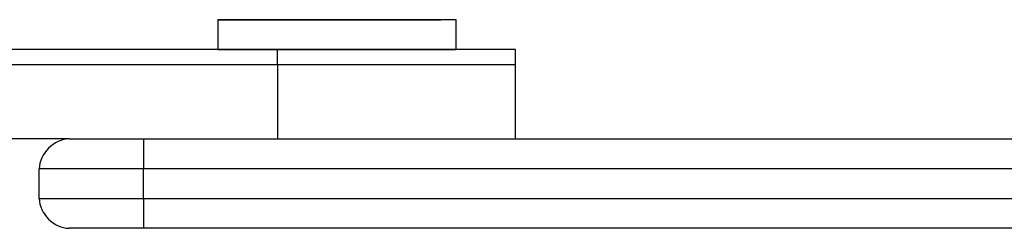
# Model space of a CAD drawing. Units: inches. Extents: x 378.7 to 462, y 271.5 to 322.8.
# Drawn here: x 426.3 to 428, y 281 to 281.3 of the extents above; entities that cross this region are included whole.
import ezdxf

# ---------------------------------------------------------------- set-up
doc = ezdxf.new("R2010")
doc.units = ezdxf.units.IN
doc.header["$MEASUREMENT"] = 0
doc.layers.add('Ebene 1', color=7, linetype='Continuous')

# ---------------------------------------------------------------- blocks, each defined once
blk = doc.blocks.new('block 2')
at = {"layer": 'Ebene 1', "color": 179, "lineweight": 25, "true_color": 0x1a171b}
for points in [[(426.6665, 281.3361), (426.6665, 281.2852)], [(426.6665, 281.3361), (426.6665, 281.3361)], [(427.0726, 281.3361), (427.0475, 281.3361), (427.022, 281.3361), (426.9714, 281.3361), (426.8949, 281.3361), (426.8442, 281.3361), (426.7681, 281.3361), (426.7171, 281.3361), (426.6665, 281.3361), (426.6665, 281.3361)], [(426.6665, 281.3361), (426.6916, 281.3361), (426.7171, 281.3361), (426.7681, 281.3361), (426.8442, 281.3361), (426.8949, 281.3361), (426.9714, 281.3361), (427.022, 281.3361), (427.0475, 281.3361), (427.0475, 281.3361)], [(427.0726, 281.3361), (427.0475, 281.3361)], [(427.0726, 281.2852), (427.0726, 281.3361)], [(426.7681, 281.2852), (426.5903, 281.2852), (426.4126, 281.2852), (426.2093, 281.2852), (426.0315, 281.2852)], [(426.6665, 281.2852), (426.6665, 281.2852), (426.7171, 281.2852), (426.7681, 281.2852), (426.8442, 281.2852), (426.8949, 281.2852), (426.9714, 281.2852), (427.022, 281.2852), (427.0475, 281.2852), (427.0726, 281.2852)], [(426.6665, 281.2852), (426.6665, 281.2852)], [(427.1743, 281.2852), (427.1491, 281.2852), (427.1236, 281.2852), (427.0726, 281.2852), (427.022, 281.2852), (426.9459, 281.2852), (426.8442, 281.2852), (426.7681, 281.2852)], [(426.7681, 281.2597), (426.7681, 281.2852), (426.7681, 281.2852)], [(427.0726, 281.2852), (427.0726, 281.2852)], [(427.1743, 281.2597), (427.1743, 281.2852)], [(426.0567, 281.2597), (426.2344, 281.2597), (426.4126, 281.2597), (426.5903, 281.2597), (426.7681, 281.2597)], [(426.7681, 281.2597), (426.7681, 281.1329)], [(426.7681, 281.2597), (426.8442, 281.2597), (426.9459, 281.2597), (427.022, 281.2597), (427.0981, 281.2597), (427.1491, 281.2597), (427.1743, 281.2597), (427.1743, 281.2597)], [(427.1743, 281.1329), (427.1743, 281.2597)], [(426.4126, 281.1329), (426.2344, 281.1329), (426.0567, 281.1329)], [(426.4126, 281.1329), (426.4377, 281.1329), (426.4887, 281.1329), (426.5393, 281.1329)], [(426.5393, 281.1329), (445.6148, 281.1329)], [(426.5393, 281.1329), (426.5393, 281.1329), (426.5393, 281.0819)], [(426.3616, 281.0313), (426.3616, 281.0819)], [(426.5393, 281.0819), (426.4887, 281.0819), (426.4126, 281.0819), (426.3871, 281.0819), (426.3616, 281.0819)], [(426.5393, 281.0313), (426.5393, 281.0819)], [(445.6148, 281.0819), (426.5393, 281.0819)], [(426.3616, 281.0313), (426.3871, 281.0313), (426.4126, 281.0313), (426.4887, 281.0313), (426.5393, 281.0313)], [(426.5393, 281.0313), (445.6148, 281.0313)], [(426.5393, 281.0313), (426.5393, 281.0058), (426.5393, 280.9806)], [(426.5393, 280.9806), (426.4887, 280.9806), (426.4377, 280.9806), (426.4126, 280.9806)], [(445.6148, 280.9806), (426.5393, 280.9806)]]:
    blk.add_lwpolyline(points, dxfattribs=at)
for points in [[(426.4126, 281.1329), (426.3871, 281.1329), (426.3616, 281.1074), (426.3616, 281.0819)], [(426.3616, 281.0313), (426.3616, 281.0058), (426.3871, 280.9806), (426.4126, 280.9806)]]:
    blk.add_open_spline(points, degree=3, dxfattribs=at)

msp = doc.modelspace()

# ---------------------------------------------------------------- block references
at = {"layer": 'Ebene 1'}
msp.add_blockref('block 2', (0, 0), dxfattribs=at)

doc.saveas('drawing.dxf')
